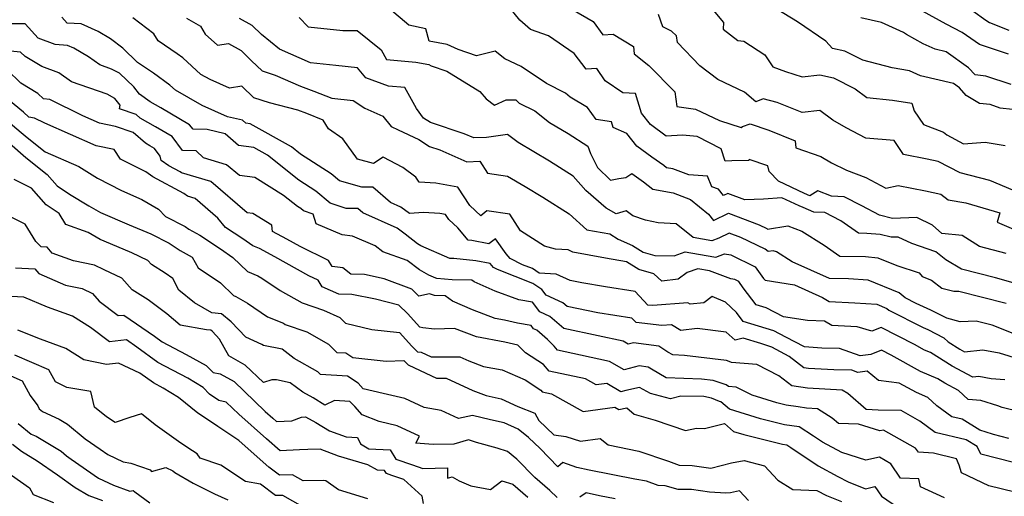
# Model space of a CAD drawing. Extents: x 1958392 to 1966594, y 2863029 to 2867511.
# Drawn here: x 1960511 to 1960801, y 2865231 to 2865371 of the extents above; entities that cross this region are included whole.
import ezdxf

# ---------------------------------------------------------------- set-up
doc = ezdxf.new("R2010")
doc.units = 0

msp = doc.modelspace()

# ---------------------------------------------------------------- linework, layer by layer
at = {"layer": 'Unknown_Line_Type', "color": 0}
for points in [[(1960801.47, 2865302.55, 2720), (1960793.67, 2865304.63, 2720), (1960788.55, 2865307.91, 2720), (1960782.61, 2865308.49, 2720), (1960779.83, 2865310.96, 2720), (1960775.25, 2865313.16, 2720), (1960768.07, 2865312.88, 2720), (1960764.22, 2865313.83, 2720), (1960759.08, 2865316.57, 2720), (1960753.86, 2865319.29, 2720), (1960750.14, 2865319.41, 2720), (1960746.07, 2865321, 2720), (1960743.76, 2865319.54, 2720), (1960742.19, 2865320.25, 2720), (1960734.52, 2865323.85, 2720), (1960731.78, 2865326.71, 2720), (1960731.43, 2865328.41, 2720), (1960725.87, 2865330.26, 2720), (1960725.79, 2865329.93, 2720), (1960720.81, 2865329.83, 2720), (1960718.86, 2865329.76, 2720), (1960717.62, 2865333.43, 2720), (1960710.58, 2865337.07, 2720), (1960706.28, 2865337.42, 2720), (1960701.5, 2865337.17, 2720), (1960696.84, 2865340.54, 2720), (1960694.2, 2865343.92, 2720), (1960692.43, 2865349.66, 2720), (1960688.71, 2865349.91, 2720), (1960683.53, 2865353.39, 2720), (1960681.07, 2865357.02, 2720), (1960677.95, 2865356.84, 2720), (1960674.45, 2865361.48, 2720), (1960666.87, 2865366.64, 2720), (1960661.54, 2865368.5, 2720), (1960658.46, 2865371.24, 2720), (1960655.53, 2865374.95, 2720)], [(1960713.32, 2865376.6, 2726), (1960718.34, 2865370.54, 2726), (1960718.26, 2865368.61, 2726), (1960722.6, 2865365.32, 2726), (1960724.37, 2865365.12, 2726), (1960730.51, 2865361.09, 2726), (1960732.85, 2865357.53, 2726), (1960736.55, 2865356.16, 2726), (1960741.49, 2865354.6, 2726), (1960746.68, 2865355.15, 2726), (1960750.7, 2865354.27, 2726), (1960757.12, 2865351.09, 2726), (1960760.54, 2865348.54, 2726), (1960768.02, 2865347.68, 2726), (1960773.71, 2865346.87, 2726), (1960774.43, 2865344.57, 2726), (1960777.19, 2865340.51, 2726), (1960783.03, 2865338.3, 2726), (1960783.99, 2865337.5, 2726), (1960788.96, 2865334.89, 2726), (1960795.34, 2865335.37, 2726), (1960801.21, 2865334.38, 2726)], [(1960805.52, 2865255.93, 2708), (1960800.28, 2865257.25, 2708), (1960799.02, 2865257.74, 2708), (1960794, 2865259.29, 2708), (1960790.32, 2865259.63, 2708), (1960787.48, 2865262.27, 2708), (1960783.49, 2865264.41, 2708), (1960781.37, 2865265.72, 2708), (1960776.29, 2865267.88, 2708), (1960767.7, 2865272.65, 2708), (1960764.78, 2865274.15, 2708), (1960761.72, 2865272.89, 2708), (1960758.56, 2865272.43, 2708), (1960752.43, 2865274.61, 2708), (1960747.27, 2865274.75, 2708), (1960742.18, 2865275.13, 2708), (1960736.73, 2865277.91, 2708), (1960733.11, 2865279.79, 2708), (1960724.15, 2865282.6, 2708), (1960722.19, 2865285.19, 2708), (1960718.9, 2865288.21, 2708), (1960714.98, 2865289.92, 2708), (1960712.6, 2865288.08, 2708), (1960708.56, 2865287.62, 2708), (1960707.89, 2865288.04, 2708), (1960697.53, 2865287.23, 2708), (1960696.12, 2865287.39, 2708), (1960692.32, 2865291.41, 2708), (1960683.68, 2865292.72, 2708), (1960676.71, 2865293.94, 2708), (1960673.23, 2865294.59, 2708), (1960669.09, 2865296.53, 2708), (1960664.11, 2865296.83, 2708), (1960662.21, 2865298.12, 2708), (1960659.26, 2865299.26, 2708), (1960655.64, 2865301.12, 2708), (1960654.46, 2865302.51, 2708), (1960651.33, 2865306.87, 2708), (1960649.35, 2865305.39, 2708), (1960644.37, 2865306.39, 2708), (1960643.24, 2865306.48, 2708), (1960640.21, 2865310.18, 2708), (1960637.55, 2865312.63, 2708), (1960636.6, 2865314.05, 2708), (1960634.91, 2865314.36, 2708), (1960630.12, 2865314.68, 2708), (1960625.95, 2865314.38, 2708), (1960623.42, 2865316.22, 2708), (1960620.41, 2865317.59, 2708), (1960615.22, 2865322.09, 2708), (1960612, 2865322.08, 2708), (1960605.43, 2865323.96, 2708), (1960602.96, 2865326.06, 2708), (1960593.9, 2865331.87, 2708), (1960591.28, 2865333.97, 2708), (1960579.11, 2865340.77, 2708), (1960577.9, 2865340.93, 2708), (1960576.85, 2865341.84, 2708), (1960572.48, 2865342.86, 2708), (1960565.04, 2865346.11, 2708), (1960557.19, 2865350.63, 2708), (1960555.51, 2865352.16, 2708), (1960550.69, 2865355.69, 2708), (1960546.02, 2865358.85, 2708), (1960541.69, 2865362.99, 2708), (1960538.03, 2865365.78, 2708), (1960534.39, 2865367.96, 2708), (1960529.39, 2865370.15, 2708), (1960525.27, 2865370.42, 2708), (1960523.73, 2865372.11, 2708)], [(1960801.09, 2865265.36, 2710), (1960797.12, 2865265.68, 2710), (1960793.45, 2865266.34, 2710), (1960791.73, 2865266.16, 2710), (1960785.65, 2865269.42, 2710), (1960779.22, 2865273.4, 2710), (1960777.47, 2865274.14, 2710), (1960774.51, 2865275.78, 2710), (1960764.71, 2865280.8, 2710), (1960762.01, 2865279.69, 2710), (1960757.62, 2865280.97, 2710), (1960750.23, 2865281.36, 2710), (1960748.03, 2865282.67, 2710), (1960743.08, 2865282.86, 2710), (1960736.02, 2865283.94, 2710), (1960730.93, 2865286.58, 2710), (1960727.96, 2865287.51, 2710), (1960724.18, 2865292.51, 2710), (1960722.88, 2865294.36, 2710), (1960721.71, 2865294.94, 2710), (1960720.5, 2865295.09, 2710), (1960714.19, 2865297.46, 2710), (1960710.79, 2865298.1, 2710), (1960707.65, 2865296.95, 2710), (1960705.06, 2865295.04, 2710), (1960700.25, 2865294.42, 2710), (1960697.81, 2865296.61, 2710), (1960693.43, 2865297.83, 2710), (1960689.81, 2865300.08, 2710), (1960683.61, 2865301.17, 2710), (1960674.01, 2865302.97, 2710), (1960672.64, 2865303.61, 2710), (1960668.9, 2865303.83, 2710), (1960665.69, 2865304.7, 2710), (1960658.63, 2865309.22, 2710), (1960655.49, 2865314.2, 2710), (1960648.77, 2865315.12, 2710), (1960647.02, 2865313.7, 2710), (1960643.73, 2865316.73, 2710), (1960640.17, 2865322.11, 2710), (1960633.77, 2865323.28, 2710), (1960628.88, 2865323.61, 2710), (1960627.89, 2865325.02, 2710), (1960624.04, 2865327.94, 2710), (1960618.23, 2865330.94, 2710), (1960615.42, 2865329.04, 2710), (1960610.69, 2865330.34, 2710), (1960606.39, 2865336.3, 2710), (1960602.2, 2865339.32, 2710), (1960600.6, 2865341.88, 2710), (1960595.79, 2865343.75, 2710), (1960593.12, 2865344.78, 2710), (1960584.86, 2865346.94, 2710), (1960580.23, 2865348.37, 2710), (1960576.64, 2865351.8, 2710), (1960573.07, 2865351.28, 2710), (1960567.32, 2865353.79, 2710), (1960564.65, 2865355.32, 2710), (1960559.3, 2865360.21, 2710), (1960557.66, 2865361.41, 2710), (1960552.06, 2865365.2, 2710), (1960550.84, 2865367.27, 2710), (1960544.58, 2865372, 2710)], [(1960593.55, 2865372.03, 2716), (1960596.22, 2865369.32, 2716), (1960606.34, 2865368.23, 2716), (1960610.59, 2865368.24, 2716), (1960617.66, 2865362.57, 2716), (1960619.18, 2865359.68, 2716), (1960627.81, 2865358.92, 2716), (1960631.63, 2865358.18, 2716), (1960632.38, 2865357.84, 2716), (1960636.99, 2865356.23, 2716), (1960646.65, 2865350.28, 2716), (1960648.5, 2865348.1, 2716), (1960651.02, 2865346.26, 2716), (1960654.41, 2865347.82, 2716), (1960657.28, 2865347.82, 2716), (1960658.29, 2865346.86, 2716), (1960662.88, 2865344.54, 2716), (1960667.19, 2865341.17, 2716), (1960672.69, 2865337.86, 2716), (1960678.47, 2865334.2, 2716), (1960679.19, 2865332.05, 2716), (1960681.3, 2865327.85, 2716), (1960685.11, 2865324.14, 2716), (1960687.6, 2865324.67, 2716), (1960689.66, 2865324.94, 2716), (1960691.4, 2865326.09, 2716), (1960694.82, 2865323.69, 2716), (1960697.54, 2865321.51, 2716), (1960703.51, 2865320.46, 2716), (1960708.6, 2865318.52, 2716), (1960713.89, 2865314.19, 2716), (1960715.44, 2865312.25, 2716), (1960719.81, 2865314.44, 2716), (1960728.79, 2865311.06, 2716), (1960731.06, 2865309.96, 2716), (1960731.33, 2865309.76, 2716), (1960737.29, 2865310.68, 2716), (1960741.42, 2865309.19, 2716), (1960747.97, 2865305.06, 2716), (1960752.58, 2865301.83, 2716), (1960760.15, 2865301.67, 2716), (1960763.78, 2865301.35, 2716), (1960769.34, 2865299.07, 2716), (1960775.89, 2865296.91, 2716), (1960776.82, 2865295.85, 2716), (1960779.57, 2865294.74, 2716), (1960782.59, 2865292.42, 2716), (1960786.05, 2865291.46, 2716), (1960787.61, 2865291.51, 2716), (1960801.53, 2865287.98, 2716)], [(1960804.96, 2865293.55, 2718), (1960798.32, 2865295.38, 2718), (1960788.32, 2865297.93, 2718), (1960783.77, 2865300.75, 2718), (1960780.8, 2865303.02, 2718), (1960773.73, 2865305.52, 2718), (1960769.77, 2865307.42, 2718), (1960767.7, 2865307.34, 2718), (1960764.4, 2865308.16, 2718), (1960760.5, 2865308.51, 2718), (1960758.05, 2865308.56, 2718), (1960752.81, 2865312.24, 2718), (1960748.13, 2865314.68, 2718), (1960744.89, 2865314.79, 2718), (1960741.76, 2865316.08, 2718), (1960740.61, 2865316.61, 2718), (1960735.47, 2865319.01, 2718), (1960730.08, 2865318.61, 2718), (1960724.66, 2865318.4, 2718), (1960719.65, 2865320.29, 2718), (1960718.36, 2865319.65, 2718), (1960716.86, 2865321.54, 2718), (1960714.93, 2865322.2, 2718), (1960713.67, 2865325.34, 2718), (1960708.15, 2865325.72, 2718), (1960703.43, 2865327.52, 2718), (1960701.6, 2865327.84, 2718), (1960700.76, 2865328.51, 2718), (1960697.29, 2865330.94, 2718), (1960692.86, 2865334.14, 2718), (1960689.92, 2865337.91, 2718), (1960685.94, 2865339.71, 2718), (1960685.38, 2865341.37, 2718), (1960680.86, 2865342.01, 2718), (1960678.31, 2865345.61, 2718), (1960673.28, 2865348.63, 2718), (1960671.86, 2865349.75, 2718), (1960666.27, 2865352.58, 2718), (1960658.82, 2865357.67, 2718), (1960654.03, 2865359.9, 2718), (1960651.19, 2865362.15, 2718), (1960645.66, 2865360.75, 2718), (1960640.32, 2865362.61, 2718), (1960637.11, 2865364.09, 2718), (1960631.76, 2865365.13, 2718), (1960630.79, 2865368.68, 2718), (1960625.82, 2865369.82, 2718), (1960620.12, 2865374.6, 2718)], [(1960673.78, 2865374.51, 2722), (1960680.01, 2865370.91, 2722), (1960682.82, 2865366.96, 2722), (1960685.88, 2865367.12, 2722), (1960691.84, 2865363.49, 2722), (1960692.07, 2865361.32, 2722), (1960696.35, 2865357.88, 2722), (1960704.03, 2865350.18, 2722), (1960704.62, 2865345.84, 2722), (1960710.14, 2865345.05, 2722), (1960717.13, 2865341.76, 2722), (1960723.51, 2865339.7, 2722), (1960723.91, 2865339.96, 2722), (1960726.21, 2865340.74, 2722), (1960731.72, 2865338.91, 2722), (1960739.45, 2865335.75, 2722), (1960739.59, 2865333.71, 2722), (1960747, 2865331.11, 2722), (1960750.12, 2865329.31, 2722), (1960754.49, 2865327.09, 2722), (1960760.17, 2865324.93, 2722), (1960766.06, 2865321.8, 2722), (1960769.71, 2865322.63, 2722), (1960777.8, 2865321.01, 2722), (1960782.3, 2865320.09, 2722), (1960784.41, 2865318.38, 2722), (1960789.61, 2865317.48, 2722), (1960799.58, 2865314.54, 2722), (1960798.85, 2865311.78, 2722), (1960806.42, 2865308.56, 2722)], [(1960803.49, 2865321.22, 2724), (1960796.64, 2865324.06, 2724), (1960787.93, 2865326.36, 2724), (1960781.48, 2865329.71, 2724), (1960778.28, 2865330.37, 2724), (1960771.3, 2865331.77, 2724), (1960768.54, 2865335.83, 2724), (1960760.24, 2865336.57, 2724), (1960754.42, 2865339.54, 2724), (1960750.46, 2865341.82, 2724), (1960746.69, 2865344.64, 2724), (1960741.44, 2865344.07, 2724), (1960734.14, 2865347.04, 2724), (1960730.05, 2865348.11, 2724), (1960727.82, 2865347.22, 2724), (1960724.55, 2865350.12, 2724), (1960716.7, 2865353.79, 2724), (1960711.43, 2865357.87, 2724), (1960704.81, 2865364.71, 2724), (1960704.54, 2865366.7, 2724), (1960703.1, 2865368.06, 2724), (1960700.53, 2865369.35, 2724), (1960699.24, 2865372.91, 2724)], [(1960803.34, 2865344.97, 2728), (1960799.73, 2865345.33, 2728), (1960796.8, 2865346.49, 2728), (1960793.65, 2865346.72, 2728), (1960789.73, 2865349.11, 2728), (1960787.75, 2865351.32, 2728), (1960785.95, 2865352.61, 2728), (1960776.33, 2865354.92, 2728), (1960773.04, 2865356.37, 2728), (1960767.96, 2865357.25, 2728), (1960759.33, 2865359.51, 2728), (1960754.05, 2865362.13, 2728), (1960750.37, 2865362.93, 2728), (1960748.41, 2865365.06, 2728), (1960740.08, 2865370.83, 2728), (1960733.79, 2865374.57, 2728)], [(1960802.94, 2865352.32, 2730), (1960795.51, 2865354.74, 2730), (1960792.33, 2865355.14, 2730), (1960790.41, 2865357.27, 2730), (1960783.8, 2865362, 2730), (1960780.62, 2865362.77, 2730), (1960777.07, 2865364.33, 2730), (1960772.22, 2865367.02, 2730), (1960771.26, 2865367.65, 2730), (1960764.78, 2865370.63, 2730), (1960758.78, 2865371.99, 2730)], [(1960802.19, 2865361.28, 2732), (1960793.61, 2865364.07, 2732), (1960788.57, 2865367.68, 2732), (1960783.84, 2865370.11, 2732), (1960776.83, 2865373.96, 2732)], [(1960791.72, 2865374.04, 2734), (1960795.48, 2865371.32, 2734), (1960796.63, 2865370.55, 2734), (1960802.24, 2865368.32, 2734)], [(1960802.26, 2865248.14, 2706), (1960797.8, 2865249.26, 2706), (1960797.51, 2865249.38, 2706), (1960793.71, 2865250.55, 2706), (1960788.52, 2865253.77, 2706), (1960785.46, 2865254.51, 2706), (1960781.12, 2865257.7, 2706), (1960778.42, 2865260.21, 2706), (1960775.11, 2865261.62, 2706), (1960770.03, 2865264.44, 2706), (1960763.91, 2865265.21, 2706), (1960760.57, 2865267.97, 2706), (1960757.84, 2865267.57, 2706), (1960756.06, 2865268.21, 2706), (1960750.81, 2865268.35, 2706), (1960743.37, 2865268.75, 2706), (1960741.94, 2865268.96, 2706), (1960737.67, 2865272.27, 2706), (1960732.53, 2865274.96, 2706), (1960729.37, 2865276.05, 2706), (1960724.09, 2865277.65, 2706), (1960721.76, 2865277.05, 2706), (1960719.18, 2865279.42, 2706), (1960710.64, 2865280.46, 2706), (1960705.81, 2865279.9, 2706), (1960703.1, 2865281.62, 2706), (1960700.17, 2865281.39, 2706), (1960692.63, 2865282.28, 2706), (1960691.41, 2865283.57, 2706), (1960681.42, 2865285.08, 2706), (1960672.35, 2865287, 2706), (1960671.13, 2865288.08, 2706), (1960666.23, 2865290.32, 2706), (1960664.9, 2865292.02, 2706), (1960662.29, 2865293.79, 2706), (1960651.88, 2865297.83, 2706), (1960650.71, 2865298.43, 2706), (1960649.7, 2865299.62, 2706), (1960645.47, 2865300.46, 2706), (1960639.08, 2865301.11, 2706), (1960637.88, 2865301.13, 2706), (1960629.34, 2865304.88, 2706), (1960628.36, 2865305.43, 2706), (1960624.74, 2865308.23, 2706), (1960622.32, 2865309.99, 2706), (1960612.28, 2865314.55, 2706), (1960610.78, 2865315.85, 2706), (1960607.34, 2865315.84, 2706), (1960602.65, 2865317.4, 2706), (1960598.49, 2865320.93, 2706), (1960593.47, 2865324.16, 2706), (1960584.22, 2865331.56, 2706), (1960580.22, 2865333.8, 2706), (1960575.7, 2865334.42, 2706), (1960571.76, 2865337.81, 2706), (1960566.44, 2865339.05, 2706), (1960562.35, 2865339.15, 2706), (1960561.33, 2865340.49, 2706), (1960552.89, 2865345.46, 2706), (1960549.75, 2865347.27, 2706), (1960546.54, 2865349.51, 2706), (1960544.88, 2865351.63, 2706), (1960540.65, 2865355.7, 2706), (1960538.37, 2865356.87, 2706), (1960534.9, 2865358.08, 2706), (1960531.59, 2865360.44, 2706), (1960527.22, 2865363.05, 2706), (1960525.44, 2865363.83, 2706), (1960521.73, 2865364.07, 2706), (1960516.8, 2865365.99, 2706), (1960512.96, 2865370.2, 2706), (1960508.33, 2865370.19, 2706)], [(1960560.37, 2865371.83, 2712), (1960564.52, 2865369.5, 2712), (1960565.94, 2865367.2, 2712), (1960569.55, 2865363.91, 2712), (1960572.77, 2865364.4, 2712), (1960576.46, 2865362.36, 2712), (1960579.48, 2865359.34, 2712), (1960582.63, 2865356.33, 2712), (1960586.53, 2865355.13, 2712), (1960593.96, 2865351.88, 2712), (1960597.87, 2865350.36, 2712), (1960603.19, 2865348.29, 2712), (1960609.4, 2865347.6, 2712), (1960612.89, 2865345.33, 2712), (1960618.1, 2865343, 2712), (1960620.64, 2865339.94, 2712), (1960622.66, 2865338.99, 2712), (1960628.72, 2865336.15, 2712), (1960631.84, 2865334.09, 2712), (1960634.96, 2865333.05, 2712), (1960642.9, 2865329.6, 2712), (1960646.65, 2865329.72, 2712), (1960648.95, 2865326.18, 2712), (1960654.86, 2865325.31, 2712), (1960660, 2865322.33, 2712), (1960665.16, 2865319.2, 2712), (1960672.93, 2865314.23, 2712), (1960678.18, 2865309.59, 2712), (1960684.91, 2865308.34, 2712), (1960687.32, 2865306.83, 2712), (1960691.63, 2865304.89, 2712), (1960694.71, 2865302.97, 2712), (1960698.19, 2865302, 2712), (1960703.8, 2865301.92, 2712), (1960707.07, 2865303.11, 2712), (1960711.02, 2865302.37, 2712), (1960716.14, 2865301.54, 2712), (1960718.62, 2865302.44, 2712), (1960720.52, 2865302.21, 2712), (1960727.7, 2865298.69, 2712), (1960730.11, 2865295.24, 2712), (1960730.56, 2865294.68, 2712), (1960739.27, 2865293.33, 2712), (1960747.51, 2865289.6, 2712), (1960749.43, 2865288.45, 2712), (1960757.01, 2865288.05, 2712), (1960763.45, 2865287.66, 2712), (1960766.43, 2865286.41, 2712), (1960767, 2865285.93, 2712), (1960777.09, 2865280.78, 2712), (1960778.49, 2865280.16, 2712), (1960783.19, 2865277.79, 2712), (1960784.38, 2865276.55, 2712), (1960787.82, 2865274.42, 2712), (1960789.26, 2865273.65, 2712), (1960794.61, 2865274.22, 2712), (1960799.45, 2865273.35, 2712), (1960805.07, 2865271.55, 2712)], [(1960804.99, 2865278.48, 2714), (1960797.32, 2865281.43, 2714), (1960792.65, 2865282.61, 2714), (1960787.94, 2865282.46, 2714), (1960784.03, 2865283.54, 2714), (1960779.32, 2865285.92, 2714), (1960775, 2865287.83, 2714), (1960771.75, 2865289.49, 2714), (1960769.99, 2865290.96, 2714), (1960760.93, 2865294.74, 2714), (1960755.07, 2865295.1, 2714), (1960749.48, 2865295.24, 2714), (1960738.57, 2865300.11, 2714), (1960733.94, 2865303.03, 2714), (1960732.93, 2865303.39, 2714), (1960731.47, 2865303.16, 2714), (1960730.6, 2865303.81, 2714), (1960723.41, 2865307.3, 2714), (1960719.97, 2865308.6, 2714), (1960717.02, 2865307.12, 2714), (1960714.9, 2865306.34, 2714), (1960709.42, 2865307.24, 2714), (1960704.38, 2865311.3, 2714), (1960699.15, 2865311.57, 2714), (1960695.43, 2865312.36, 2714), (1960691.64, 2865313.68, 2714), (1960689.7, 2865315.12, 2714), (1960686.74, 2865314.29, 2714), (1960683.79, 2865315.93, 2714), (1960677.9, 2865321.1, 2714), (1960674.09, 2865325.39, 2714), (1960667.17, 2865329.76, 2714), (1960662.57, 2865332.55, 2714), (1960657.97, 2865335.22, 2714), (1960654.77, 2865337.62, 2714), (1960650.65, 2865337.02, 2714), (1960648.64, 2865336.73, 2714), (1960644.9, 2865336.61, 2714), (1960642.11, 2865337.83, 2714), (1960632.13, 2865341.15, 2714), (1960630.12, 2865342.47, 2714), (1960628.04, 2865345.27, 2714), (1960624.66, 2865351.46, 2714), (1960619.77, 2865351.89, 2714), (1960613.16, 2865354.29, 2714), (1960610.7, 2865357.27, 2714), (1960604.3, 2865357.89, 2714), (1960596.84, 2865358.72, 2714), (1960587.75, 2865362.77, 2714), (1960582.48, 2865367.01, 2714), (1960579.73, 2865369.75, 2714), (1960576.02, 2865371.8, 2714)], [(1960803.63, 2865241.03, 2704), (1960794.04, 2865243.53, 2704), (1960792.96, 2865245.73, 2704), (1960789.73, 2865247.74, 2704), (1960780.65, 2865249.91, 2704), (1960776.09, 2865253.26, 2704), (1960770.62, 2865256.34, 2704), (1960763.87, 2865256.47, 2704), (1960760.31, 2865256.62, 2704), (1960754.87, 2865261.33, 2704), (1960753.25, 2865262.36, 2704), (1960743.06, 2865262.91, 2704), (1960738.42, 2865263.58, 2704), (1960734.62, 2865266.53, 2704), (1960728.15, 2865269.91, 2704), (1960720.74, 2865270.48, 2704), (1960720.51, 2865270.62, 2704), (1960719.27, 2865271.04, 2704), (1960706.87, 2865272.56, 2704), (1960703.45, 2865272.7, 2704), (1960702.01, 2865273.52, 2704), (1960699.32, 2865275.33, 2704), (1960691.85, 2865276.28, 2704), (1960690.33, 2865275.88, 2704), (1960688.84, 2865276.74, 2704), (1960681.45, 2865278.31, 2704), (1960671.35, 2865280.45, 2704), (1960667.3, 2865284.04, 2704), (1960664.37, 2865285.38, 2704), (1960662.15, 2865288.22, 2704), (1960658.16, 2865288.9, 2704), (1960651.19, 2865291.53, 2704), (1960645.02, 2865294.19, 2704), (1960644.29, 2865294.74, 2704), (1960638.52, 2865294.81, 2704), (1960634.06, 2865295.26, 2704), (1960633.77, 2865295.27, 2704), (1960631.67, 2865296.19, 2704), (1960628.93, 2865297.72, 2704), (1960625.29, 2865300.53, 2704), (1960618.17, 2865303.08, 2704), (1960615.91, 2865304.81, 2704), (1960609.27, 2865307.69, 2704), (1960606.19, 2865308.08, 2704), (1960598.55, 2865311.29, 2704), (1960597.61, 2865314.19, 2704), (1960594.84, 2865315.11, 2704), (1960594.02, 2865315.81, 2704), (1960593.04, 2865316.44, 2704), (1960588.98, 2865319.69, 2704), (1960580.49, 2865324.98, 2704), (1960575.96, 2865325.5, 2704), (1960572.17, 2865328.73, 2704), (1960565.4, 2865330.75, 2704), (1960563.27, 2865332.83, 2704), (1960559.26, 2865332.93, 2704), (1960556.17, 2865336.98, 2704), (1960551.24, 2865339.88, 2704), (1960546.76, 2865342.47, 2704), (1960545.58, 2865343.5, 2704), (1960540.74, 2865345.18, 2704), (1960540.88, 2865346.22, 2704), (1960539.34, 2865348.26, 2704), (1960537.05, 2865349.44, 2704), (1960526.57, 2865353.08, 2704), (1960522.84, 2865355.74, 2704), (1960517.83, 2865357.61, 2704), (1960512.92, 2865360.55, 2704), (1960511.61, 2865361.83, 2704), (1960505.49, 2865362.45, 2704)], [(1960804.01, 2865232.31, 2702), (1960796.38, 2865234.14, 2702), (1960788.38, 2865237.98, 2702), (1960787.71, 2865240.3, 2702), (1960786.83, 2865242.16, 2702), (1960780.12, 2865243.83, 2702), (1960775.66, 2865244.05, 2702), (1960774.82, 2865245.31, 2702), (1960765.43, 2865250.58, 2702), (1960764.32, 2865250.33, 2702), (1960758.05, 2865252.31, 2702), (1960752.14, 2865252.56, 2702), (1960750.34, 2865254.12, 2702), (1960745.97, 2865256.89, 2702), (1960742.76, 2865257.07, 2702), (1960740.28, 2865257.42, 2702), (1960736.77, 2865257.95, 2702), (1960734.07, 2865258.63, 2702), (1960726.75, 2865260.84, 2702), (1960722.08, 2865263.27, 2702), (1960719.8, 2865263.45, 2702), (1960719.09, 2865263.89, 2702), (1960715.34, 2865265.16, 2702), (1960711.83, 2865265.59, 2702), (1960701.5, 2865266.01, 2702), (1960697.15, 2865268.49, 2702), (1960696.19, 2865269.14, 2702), (1960693.52, 2865269.48, 2702), (1960689.12, 2865268.32, 2702), (1960684.79, 2865270.82, 2702), (1960676.24, 2865272.63, 2702), (1960669.52, 2865274.07, 2702), (1960668.56, 2865275.25, 2702), (1960666.59, 2865277.24, 2702), (1960663.48, 2865280, 2702), (1960662.51, 2865280.44, 2702), (1960661.78, 2865281.37, 2702), (1960657.77, 2865282.05, 2702), (1960653.94, 2865282.95, 2702), (1960651.17, 2865283.45, 2702), (1960644.56, 2865285.99, 2702), (1960638.63, 2865288.54, 2702), (1960636.53, 2865290.14, 2702), (1960633.37, 2865290.18, 2702), (1960631.84, 2865290.69, 2702), (1960628.76, 2865290.06, 2702), (1960626.71, 2865292.05, 2702), (1960618.57, 2865295.15, 2702), (1960612.73, 2865296.37, 2702), (1960608.78, 2865296.47, 2702), (1960606.41, 2865298.32, 2702), (1960603.2, 2865298.75, 2702), (1960602.15, 2865300.47, 2702), (1960593.85, 2865304.59, 2702), (1960589.96, 2865306.75, 2702), (1960585.67, 2865309.06, 2702), (1960585.46, 2865310.95, 2702), (1960579.95, 2865314.39, 2702), (1960578.27, 2865314.58, 2702), (1960567.54, 2865323.75, 2702), (1960558.91, 2865326.32, 2702), (1960558.51, 2865326.62, 2702), (1960555.23, 2865328.39, 2702), (1960552.97, 2865329.95, 2702), (1960552.69, 2865331.27, 2702), (1960551.02, 2865333.47, 2702), (1960549.6, 2865334.31, 2702), (1960548.31, 2865335.05, 2702), (1960544.72, 2865338.18, 2702), (1960539.56, 2865339.97, 2702), (1960534.85, 2865340.93, 2702), (1960529.87, 2865343.13, 2702), (1960520.17, 2865347.87, 2702), (1960518.33, 2865348.15, 2702), (1960516.69, 2865349.69, 2702), (1960511.67, 2865352.69, 2702), (1960507.64, 2865356.65, 2702)], [(1960783.35, 2865230.61, 2700), (1960776.31, 2865233.87, 2700), (1960775.8, 2865236.21, 2700), (1960770.43, 2865236.48, 2700), (1960767.61, 2865240.69, 2700), (1960764.24, 2865242.59, 2700), (1960760.25, 2865241.69, 2700), (1960753.11, 2865243.95, 2700), (1960747.44, 2865247.03, 2700), (1960744.77, 2865248.83, 2700), (1960740.65, 2865251.52, 2700), (1960736.25, 2865252.18, 2700), (1960729.21, 2865253.94, 2700), (1960720.08, 2865256.7, 2700), (1960717.61, 2865258.87, 2700), (1960717.17, 2865259.03, 2700), (1960714.81, 2865260.03, 2700), (1960712.6, 2865260.49, 2700), (1960705.84, 2865260.58, 2700), (1960702.71, 2865259.83, 2700), (1960696.89, 2865261.33, 2700), (1960693.62, 2865263.17, 2700), (1960689.67, 2865262.23, 2700), (1960688.11, 2865261.89, 2700), (1960684, 2865264.35, 2700), (1960680.87, 2865263.91, 2700), (1960677.72, 2865265.66, 2700), (1960667.03, 2865267.95, 2700), (1960665.43, 2865269.88, 2700), (1960660.14, 2865273.38, 2700), (1960657.88, 2865275.62, 2700), (1960654.01, 2865276.52, 2700), (1960645.65, 2865278.04, 2700), (1960639.27, 2865280.49, 2700), (1960633.34, 2865280.34, 2700), (1960629.92, 2865280.66, 2700), (1960629.06, 2865280.85, 2700), (1960625.39, 2865284.91, 2700), (1960622.86, 2865287.34, 2700), (1960616, 2865289.09, 2700), (1960609.02, 2865290.55, 2700), (1960605.17, 2865290.65, 2700), (1960600.3, 2865292.74, 2700), (1960599.12, 2865294.68, 2700), (1960596.39, 2865296.04, 2700), (1960586.42, 2865301.59, 2700), (1960581.87, 2865304.04, 2700), (1960579.9, 2865304.87, 2700), (1960576.94, 2865306.92, 2700), (1960571.87, 2865310.28, 2700), (1960569.63, 2865313.02, 2700), (1960562.91, 2865318.76, 2700), (1960560.72, 2865319.42, 2700), (1960559.61, 2865320.25, 2700), (1960550.48, 2865325.17, 2700), (1960548.41, 2865326.6, 2700), (1960540.98, 2865330.35, 2700), (1960539.11, 2865333.23, 2700), (1960533.81, 2865334.31, 2700), (1960518.76, 2865340.96, 2700), (1960515.73, 2865342.45, 2700), (1960514, 2865342.71, 2700), (1960512.46, 2865344.16, 2700), (1960506.38, 2865349.23, 2700)], [(1960503.37, 2865345.29, 2698), (1960511.82, 2865338.24, 2698), (1960513.51, 2865336.77, 2698), (1960518.8, 2865332.49, 2698), (1960528.77, 2865328.15, 2698), (1960534.23, 2865324.8, 2698), (1960541.28, 2865321.12, 2698), (1960547.28, 2865318.5, 2698), (1960552.18, 2865315.65, 2698), (1960554.19, 2865313.45, 2698), (1960559.99, 2865310.5, 2698), (1960561.07, 2865309.79, 2698), (1960564.3, 2865307.97, 2698), (1960570.37, 2865303.93, 2698), (1960574.06, 2865301.38, 2698), (1960578.3, 2865297.32, 2698), (1960581.41, 2865295.98, 2698), (1960582.54, 2865295.34, 2698), (1960587.95, 2865291.68, 2698), (1960594.46, 2865288.02, 2698), (1960600.7, 2865285.85, 2698), (1960605.47, 2865283.77, 2698), (1960607.17, 2865282.11, 2698), (1960614.94, 2865280.25, 2698), (1960623.08, 2865279.31, 2698), (1960626.72, 2865275.33, 2698), (1960628.39, 2865273.64, 2698), (1960629.43, 2865273.56, 2698), (1960632.35, 2865272.18, 2698), (1960640.83, 2865272.19, 2698), (1960643.42, 2865271.01, 2698), (1960647.72, 2865269.29, 2698), (1960653.26, 2865268.32, 2698), (1960660, 2865265.36, 2698), (1960664.61, 2865262.32, 2698), (1960665.02, 2865261.82, 2698), (1960667.77, 2865261.24, 2698), (1960677.09, 2865256.04, 2698), (1960686.36, 2865257.35, 2698), (1960687.56, 2865256.63, 2698), (1960689.89, 2865257.15, 2698), (1960692.07, 2865255.3, 2698), (1960698.26, 2865253.54, 2698), (1960707.19, 2865250.47, 2698), (1960710.45, 2865251.2, 2698), (1960712.78, 2865251.1, 2698), (1960718.63, 2865252.54, 2698), (1960721.33, 2865250.16, 2698), (1960724.35, 2865249.25, 2698), (1960735.72, 2865246.41, 2698), (1960737, 2865246.21, 2698), (1960738.2, 2865245.43, 2698), (1960746.16, 2865240.05, 2698), (1960751.97, 2865236.89, 2698), (1960755.06, 2865235.31, 2698), (1960760.11, 2865233.31, 2698), (1960762.82, 2865233.95, 2698), (1960764.83, 2865231.13, 2698), (1960774.84, 2865224.3, 2698)], [(1960508.36, 2865335.06, 2696), (1960513.15, 2865330.89, 2696), (1960519.4, 2865325.84, 2696), (1960522.36, 2865322.51, 2696), (1960526, 2865320.03, 2696), (1960531.68, 2865316.64, 2696), (1960535.11, 2865314.68, 2696), (1960543.51, 2865311, 2696), (1960549.88, 2865308.34, 2696), (1960555.29, 2865305.6, 2696), (1960558.54, 2865303.45, 2696), (1960562.02, 2865301.48, 2696), (1960563.83, 2865298.33, 2696), (1960570.37, 2865293.9, 2696), (1960574.21, 2865290.22, 2696), (1960574.92, 2865289.92, 2696), (1960578.31, 2865287.97, 2696), (1960584.25, 2865283.96, 2696), (1960588.9, 2865282.09, 2696), (1960589.41, 2865281.72, 2696), (1960595.8, 2865279.5, 2696), (1960602.17, 2865275.89, 2696), (1960604.64, 2865273.47, 2696), (1960607.31, 2865273.31, 2696), (1960609.36, 2865271.94, 2696), (1960619.11, 2865270.83, 2696), (1960624.3, 2865271.03, 2696), (1960625.56, 2865269.75, 2696), (1960625.82, 2865269.73, 2696), (1960633.95, 2865265.87, 2696), (1960636.73, 2865265.87, 2696), (1960644.62, 2865262.28, 2696), (1960648.51, 2865260.73, 2696), (1960652.93, 2865259.79, 2696), (1960657.82, 2865257.53, 2696), (1960662.9, 2865255.52, 2696), (1960664.05, 2865253.43, 2696), (1960668.43, 2865249.19, 2696), (1960672.01, 2865248.74, 2696), (1960676.29, 2865247.34, 2696), (1960682.07, 2865248.07, 2696), (1960684.38, 2865246.28, 2696), (1960693.42, 2865244.41, 2696), (1960702.14, 2865241.39, 2696), (1960705.29, 2865240.26, 2696), (1960709.18, 2865240.21, 2696), (1960714.59, 2865239.42, 2696), (1960720.72, 2865240.93, 2696), (1960724.47, 2865241.65, 2696), (1960730.37, 2865240.06, 2696), (1960734.29, 2865235.81, 2696), (1960738.74, 2865233.12, 2696), (1960745.81, 2865232.76, 2696), (1960748.68, 2865231.28, 2696), (1960753.1, 2865229.54, 2696)], [(1960725.68, 2865229.88, 2694), (1960723.1, 2865232.71, 2694), (1960720.41, 2865232.1, 2694), (1960719.05, 2865231.98, 2694), (1960714.2, 2865232.32, 2694), (1960708.95, 2865233.09, 2694), (1960705.02, 2865233.14, 2694), (1960701.15, 2865234.15, 2694), (1960699.16, 2865234.28, 2694), (1960695.67, 2865235.53, 2694), (1960692.23, 2865236.09, 2694), (1960678.84, 2865238.78, 2694), (1960675.24, 2865239.62, 2694), (1960671.09, 2865241.03, 2694), (1960669.6, 2865239.79, 2694), (1960664.4, 2865245.13, 2694), (1960660.98, 2865248.38, 2694), (1960657.99, 2865250.85, 2694), (1960653.83, 2865252.77, 2694), (1960649.8, 2865253.63, 2694), (1960644.51, 2865254.87, 2694), (1960640.37, 2865253.98, 2694), (1960635.35, 2865256.35, 2694), (1960630.31, 2865257.19, 2694), (1960624.62, 2865259.85, 2694), (1960618.2, 2865261.39, 2694), (1960612.41, 2865262.76, 2694), (1960610.88, 2865264.39, 2694), (1960607.77, 2865266.45, 2694), (1960599.85, 2865266.93, 2694), (1960599, 2865267.76, 2694), (1960592.11, 2865271.67, 2694), (1960588.53, 2865274.37, 2694), (1960583.09, 2865275.53, 2694), (1960582.55, 2865275.77, 2694), (1960577.85, 2865277.95, 2694), (1960573.54, 2865282.46, 2694), (1960570.73, 2865284.77, 2694), (1960567.84, 2865285.09, 2694), (1960562.8, 2865288.1, 2694), (1960558.15, 2865291.83, 2694), (1960556.42, 2865295.19, 2694), (1960554.16, 2865296.76, 2694), (1960550.08, 2865299.35, 2694), (1960549.05, 2865300.52, 2694), (1960544.28, 2865302.78, 2694), (1960538.04, 2865305.38, 2694), (1960535.05, 2865306.69, 2694), (1960531.49, 2865308.72, 2694), (1960524.88, 2865311.07, 2694), (1960522.92, 2865314.36, 2694), (1960519.13, 2865316.95, 2694), (1960514.77, 2865321.83, 2694), (1960509.75, 2865324.38, 2694)], [(1960669.47, 2865230.72, 2692), (1960667.26, 2865232.82, 2692), (1960662.81, 2865236.67, 2692), (1960657.54, 2865242.07, 2692), (1960654.8, 2865244.33, 2692), (1960651.79, 2865245.25, 2692), (1960645.69, 2865246.97, 2692), (1960643.3, 2865247.7, 2692), (1960639, 2865246.49, 2692), (1960632.95, 2865246.37, 2692), (1960627.89, 2865246.76, 2692), (1960628.89, 2865248.8, 2692), (1960622.33, 2865251.87, 2692), (1960617.07, 2865253.13, 2692), (1960612.07, 2865255.12, 2692), (1960609.9, 2865257.5, 2692), (1960608.41, 2865259, 2692), (1960603.91, 2865259.29, 2692), (1960601.1, 2865257.95, 2692), (1960597.68, 2865260.06, 2692), (1960594.59, 2865261.74, 2692), (1960590.94, 2865264.49, 2692), (1960586.9, 2865265.36, 2692), (1960585.51, 2865265.36, 2692), (1960583.09, 2865264.57, 2692), (1960577.66, 2865269.72, 2692), (1960572.83, 2865272.43, 2692), (1960570.13, 2865277.39, 2692), (1960568.02, 2865279.6, 2692), (1960567.52, 2865280.01, 2692), (1960566.26, 2865280.15, 2692), (1960558.53, 2865281.43, 2692), (1960554.65, 2865284.86, 2692), (1960549.08, 2865288.92, 2692), (1960544.42, 2865291.88, 2692), (1960541.43, 2865295.29, 2692), (1960536.19, 2865297.77, 2692), (1960533.37, 2865299.19, 2692), (1960527.21, 2865300.41, 2692), (1960520.94, 2865302.64, 2692), (1960519.4, 2865304.4, 2692), (1960517.65, 2865304.5, 2692), (1960516.09, 2865306.11, 2692), (1960512.97, 2865311.21, 2692), (1960503.3, 2865316.01, 2692)], [(1960510.13, 2865298.35, 2690), (1960515.82, 2865298.02, 2690), (1960517.01, 2865296.66, 2690), (1960524.86, 2865293.26, 2690), (1960529.69, 2865292.31, 2690), (1960532.72, 2865290.78, 2690), (1960534.71, 2865288.5, 2690), (1960540.3, 2865284.28, 2690), (1960541.94, 2865284.47, 2690), (1960550.97, 2865278.24, 2690), (1960553.21, 2865276.59, 2690), (1960560.31, 2865272.84, 2690), (1960566.17, 2865269.59, 2690), (1960568.2, 2865267.56, 2690), (1960570.35, 2865267.13, 2690), (1960574.39, 2865264.86, 2690), (1960580.45, 2865259.11, 2690), (1960583.55, 2865256.07, 2690), (1960585.78, 2865254.1, 2690), (1960586.87, 2865253.13, 2690), (1960591.42, 2865253.33, 2690), (1960594.27, 2865254.38, 2690), (1960595.4, 2865254.47, 2690), (1960598.41, 2865252.83, 2690), (1960602.43, 2865250.34, 2690), (1960607.41, 2865248.57, 2690), (1960610.7, 2865248.37, 2690), (1960611.56, 2865246.5, 2690), (1960614.04, 2865245.07, 2690), (1960620.32, 2865244.76, 2690), (1960621.96, 2865242.01, 2690), (1960626.83, 2865240.35, 2690), (1960629.91, 2865239.28, 2690), (1960637.21, 2865239.44, 2690), (1960637.17, 2865236.47, 2690), (1960638.53, 2865236.85, 2690), (1960640.56, 2865235.62, 2690), (1960643.99, 2865234.22, 2690), (1960649.8, 2865233.13, 2690), (1960653.14, 2865235.66, 2690), (1960656.35, 2865234.71, 2690), (1960660.78, 2865230.88, 2690)], [(1960630.13, 2865228.95, 2688), (1960629.73, 2865231.17, 2688), (1960624.31, 2865236, 2688), (1960620.8, 2865237.21, 2688), (1960619.18, 2865237.76, 2688), (1960618.64, 2865238.67, 2688), (1960616.56, 2865238.77, 2688), (1960613.78, 2865240.39, 2688), (1960605.14, 2865242.93, 2688), (1960599.71, 2865244.98, 2688), (1960596.13, 2865244.88, 2688), (1960593.65, 2865244.73, 2688), (1960587.95, 2865244.48, 2688), (1960583.92, 2865248.03, 2688), (1960575.77, 2865255.23, 2688), (1960572.1, 2865258.83, 2688), (1960569.95, 2865259.25, 2688), (1960567.21, 2865261.14, 2688), (1960565.26, 2865263.1, 2688), (1960560.83, 2865265.83, 2688), (1960551.94, 2865270.53, 2688), (1960545.8, 2865275.03, 2688), (1960542.75, 2865277.13, 2688), (1960537.78, 2865276.55, 2688), (1960532.19, 2865280.77, 2688), (1960526.88, 2865284.1, 2688), (1960519.5, 2865286.79, 2688), (1960512.59, 2865289.75, 2688), (1960508.87, 2865289.96, 2688)], [(1960613.77, 2865230.34, 2686), (1960605.08, 2865232.99, 2686), (1960601.34, 2865235.67, 2686), (1960600.71, 2865235.79, 2686), (1960594.75, 2865235.6, 2686), (1960591.62, 2865237.4, 2686), (1960587.77, 2865237.31, 2686), (1960584.63, 2865239.71, 2686), (1960582.07, 2865241.97, 2686), (1960575.76, 2865247.53, 2686), (1960569.6, 2865251.63, 2686), (1960566.86, 2865253.47, 2686), (1960563.72, 2865255.61, 2686), (1960558.08, 2865260.15, 2686), (1960553.53, 2865262.95, 2686), (1960550.67, 2865264.46, 2686), (1960546.67, 2865267.39, 2686), (1960540.44, 2865270.31, 2686), (1960536.84, 2865269.89, 2686), (1960530.23, 2865271.28, 2686), (1960524.88, 2865274.63, 2686), (1960517.47, 2865277.33, 2686), (1960510.84, 2865279.98, 2686)], [(1960598.29, 2865225.91, 2684), (1960588.78, 2865231.37, 2684), (1960586.57, 2865231.32, 2684), (1960582.16, 2865234.7, 2684), (1960577.73, 2865235.47, 2684), (1960570.48, 2865240.27, 2684), (1960564.42, 2865242.3, 2684), (1960563.5, 2865243.62, 2684), (1960560.84, 2865245.41, 2684), (1960558.08, 2865247.2, 2684), (1960551.2, 2865252.12, 2684), (1960547.16, 2865255.34, 2684), (1960543.77, 2865254.3, 2684), (1960539.38, 2865252.79, 2684), (1960536.89, 2865254.49, 2684), (1960533.35, 2865257.3, 2684), (1960532.23, 2865261.94, 2684), (1960525.16, 2865263.1, 2684), (1960521.86, 2865264.8, 2684), (1960519.93, 2865268.31, 2684), (1960509.89, 2865272.67, 2684)], [(1960508.74, 2865266.52, 2682), (1960512.06, 2865265.08, 2682), (1960514.45, 2865260.75, 2682), (1960516.66, 2865257.72, 2682), (1960517.02, 2865256.89, 2682), (1960518.09, 2865256.02, 2682), (1960522.97, 2865253.83, 2682), (1960525.42, 2865252.35, 2682), (1960530.63, 2865248.01, 2682), (1960535.01, 2865244.93, 2682), (1960537.24, 2865243.37, 2682), (1960541.75, 2865241.22, 2682), (1960544.05, 2865240.8, 2682), (1960549.72, 2865238.88, 2682), (1960550.14, 2865238.36, 2682), (1960554.31, 2865239.56, 2682), (1960556.41, 2865238.62, 2682), (1960556.95, 2865238.08, 2682), (1960562.39, 2865234.97, 2682), (1960568.59, 2865231.82, 2682), (1960572.6, 2865230.02, 2682)], [(1960510.93, 2865252.5, 2680), (1960514.73, 2865249.41, 2680), (1960516.2, 2865248.75, 2680), (1960523.49, 2865244.34, 2680), (1960525.14, 2865242.97, 2680), (1960526.52, 2865242, 2680), (1960534.49, 2865236.46, 2680), (1960538.89, 2865234.36, 2680), (1960543.73, 2865232.63, 2680), (1960544.75, 2865232.78, 2680), (1960545.21, 2865232.44, 2680), (1960549.6, 2865229.19, 2680)], [(1960509.26, 2865246.41, 2678), (1960511.88, 2865244.4, 2678), (1960516.44, 2865241.58, 2678), (1960522.42, 2865237.37, 2678), (1960527.63, 2865233.71, 2678), (1960531.71, 2865231.3, 2678), (1960535.68, 2865229.88, 2678)], [(1960508.96, 2865237.3, 2676), (1960514.19, 2865233.59, 2676), (1960515.28, 2865231.61, 2676), (1960521.29, 2865229.25, 2676)], [(1960686.52, 2865230.31, 2692), (1960681.91, 2865231.23, 2692), (1960677.93, 2865232.16, 2692), (1960676.06, 2865230.79, 2692)]]:
    msp.add_polyline3d(points, dxfattribs=at)

doc.saveas('drawing.dxf')
